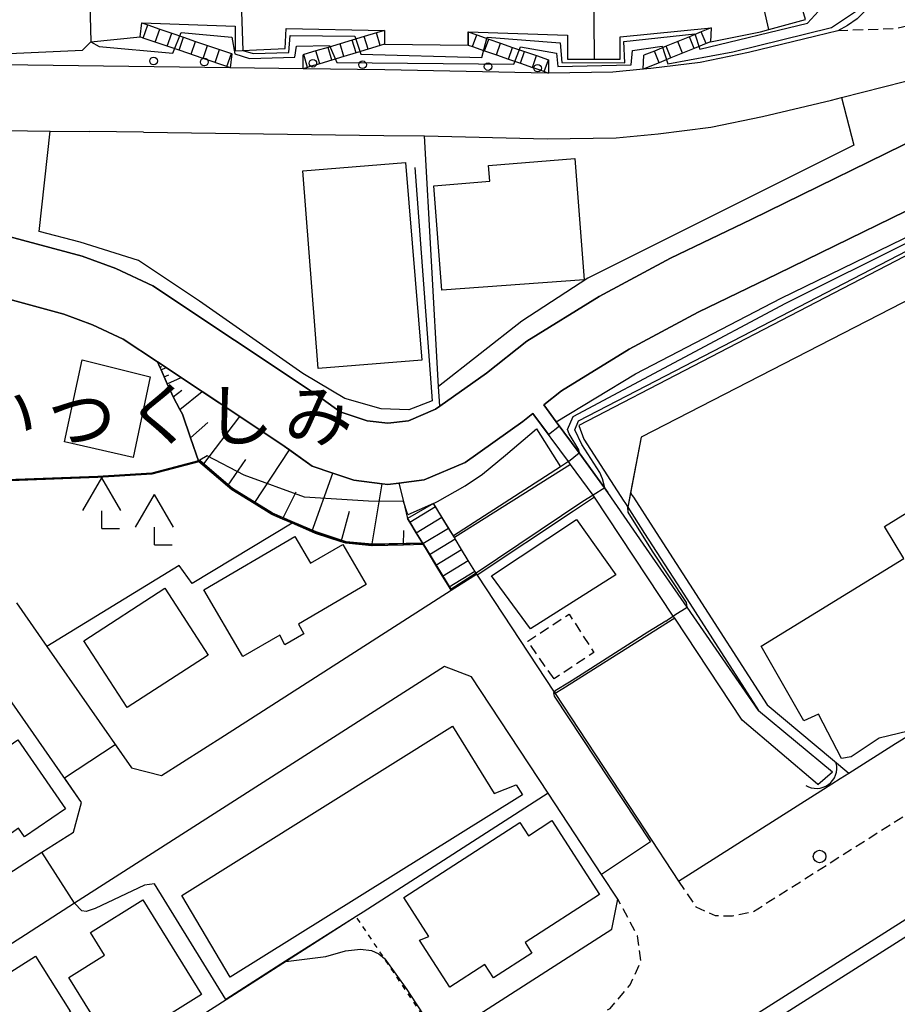
# Model space of a CAD drawing. Extents: x -28000 to -26000, y 97500 to 99000.
# Drawn here: x -27274 to -27187, y 97673 to 97770 of the extents above; entities that cross this region are included whole.
import ezdxf
from ezdxf.enums import TextEntityAlignment as Align

# ---------------------------------------------------------------- set-up
doc = ezdxf.new("R2010")
doc.units = 0
for name, pattern in [('221300', [1.5, 1, -0.5]), ('300300', [1.5, 1, -0.5]), ('630100', [1, 0.5, -0.5])]:
    doc.linetypes.add(name, pattern=pattern)
for name, color, linetype in [('2101000', 7, 'Continuous'), ('2101001', 7, 'Continuous'), ('2213000', 7, '221300'), ('2214000', 3, 'Continuous'), ('2214111', 3, 'Continuous'), ('2214121', 3, 'Continuous'), ('2214990', 3, 'Continuous'), ('2226000', 7, 'Continuous'), ('2238000', 3, 'Continuous'), ('3001000', 4, 'Continuous'), ('3002000', 5, 'Continuous'), ('3003000', 7, '300300'), ('4204000', 7, 'Continuous'), ('4219000', 1, 'Continuous'), ('4219990', 1, 'Continuous'), ('5101000', 4, 'Continuous'), ('5101001', 4, 'Continuous'), ('6101110', 6, 'Continuous'), ('6101120', 6, 'Continuous'), ('6101990', 6, 'Continuous'), ('6110000', 1, '611000'), ('6110110', 1, '611011'), ('6110120', 1, 'Continuous'), ('6110990', 1, 'Continuous'), ('6130000', 3, '613000'), ('6301000', 3, '630100'), ('7101000', 2, 'Continuous'), ('7101001', 8, 'Continuous'), ('7102000', 6, 'Continuous'), ('7102001', 8, 'Continuous'), ('8131000', 7, 'Continuous')]:
    doc.layers.add(name, color=color, linetype=linetype)
doc.styles.add('PlotAnnotation', font='MS Gothic.ttf')
doc.linetypes.add('611000', pattern='A,1,[3,dmdr.shx,S=0.2,R=0,X=0,Y=0],1', length=2)
doc.linetypes.add('611011', pattern='A,1,[3,dmdr.shx,S=0.2,R=0,X=0,Y=0],1', length=2)
doc.linetypes.add('613000', pattern='A,1,-0.75,[1,dmdr.shx,S=0.15,R=0,X=0,Y=0],-0.75,1', length=3.5)

# ---------------------------------------------------------------- blocks, each defined once
blk = doc.blocks.new('223800')
at = {"layer": '2238000'}
blk.add_circle((0, 0), 0.25, dxfattribs=at)
blk = doc.blocks.new('420400')
at = {"layer": '4204000'}
for points in [[(-0.75, 0.706), (0, 2)], [(0.75, 0.706), (0, 2)], [(0, 0), (0, 0.7)], [(0, 0), (0.7, 0)]]:
    blk.add_lwpolyline(points, dxfattribs=at)
blk = doc.blocks.new('611099')
at = {"layer": '6110990'}
blk.add_circle((0, 0), 0.15, dxfattribs=at)
blk = doc.blocks.new('421900')
at = {"layer": '4219990'}
blk.add_arc((-0.313, 0), 0.812, 292.6199, 67.3801, dxfattribs=at)

msp = doc.modelspace()

# ---------------------------------------------------------------- linework, layer by layer
at = {"layer": '2101000', "flags": 128}
for points in [[(-27138.85, 97807.96), (-27155.75, 97799.32), (-27161.69, 97795.36), (-27173.89, 97787.04), (-27175.29, 97786.15), (-27186.07, 97775.03), (-27187.14, 97773.94), (-27190.78, 97770.24), (-27191.75, 97769.59), (-27192.7, 97769.06), (-27194.87, 97768.51), (-27201.55, 97766.92), (-27206.32, 97765.93), (-27211.19, 97765.32), (-27211.96, 97765.25), (-27214.97, 97764.95), (-27221.31, 97764.88), (-27221.42, 97764.88), (-27237.52, 97765.2), (-27245.59, 97765.31), (-27252.81, 97765.4), (-27280.4, 97765.77)], [(-27240.03, 97758.73), (-27237.63, 97758.7), (-27233.6, 97758.68), (-27221.45, 97758.37), (-27214.62, 97758.46), (-27210.47, 97758.86), (-27205.26, 97759.51), (-27200.14, 97760.57), (-27193.31, 97762.2), (-27192.33, 97762.45), (-27175.71, 97766.69)], [(-27304.31, 97756.67), (-27304.31, 97757.64), (-27300.83, 97758.2), (-27296.18, 97758.94), (-27290.65, 97759.51), (-27286.42, 97759.35), (-27270.64, 97759.14)], [(-27261.39, 97759.02), (-27266.73, 97759.09)], [(-27186.98, 97698.55), (-27147.42, 97722.84), (-27130.53, 97733.21), (-27108.6, 97746.68), (-27105.11, 97748.82)], [(-27228.44, 97715.32), (-27228.37, 97715.21), (-27220.76, 97703.65), (-27220.67, 97703.51), (-27218.32, 97699.94)], [(-27243.08, 97705.95), (-27230.95, 97713.71)], [(-27273.97, 97712.47), (-27270.96, 97708.16)], [(-27270.96, 97708.16), (-27262.6, 97696.16), (-27259.61, 97695.38), (-27253.4, 97699.35), (-27243.08, 97705.95)], [(-27274.83, 97685.64), (-27271.46, 97687.8), (-27268.33, 97689.8), (-27267.52, 97692.73), (-27275.45, 97704.11), (-27278.07, 97706.25), (-27286.34, 97705.8)], [(-27221.35, 97693.63), (-27228.94, 97705.16), (-27231.61, 97706.17), (-27268.21, 97682.76), (-27273.08, 97679.64), (-27280.81, 97674.69), (-27281.39, 97674.3), (-27281.79, 97671.2), (-27274.54, 97659.54)], [(-27194.11, 97694.03), (-27192.46, 97695.1), (-27191.6, 97695.64), (-27186.98, 97698.55)], [(-27208.45, 97684.95), (-27195.01, 97693.47), (-27194.11, 97694.03)], [(-27215.05, 97680.18), (-27214.46, 97683.17), (-27216.07, 97685.61), (-27221.35, 97693.63)], [(-27265.23, 97648.09), (-27248.79, 97658.6), (-27232.14, 97669.25), (-27232.09, 97669.28), (-27215.05, 97680.18)]]:
    msp.add_lwpolyline(points, dxfattribs=at)
at = {"layer": '2101001', "flags": 128}
for points in [[(-27270.64, 97759.14), (-27266.73, 97759.09)], [(-27261.39, 97759.02), (-27240.03, 97758.73)], [(-27230.95, 97713.71), (-27228.44, 97715.32)], [(-27218.32, 97699.94), (-27211.79, 97690.02), (-27208.45, 97684.95)]]:
    msp.add_lwpolyline(points, dxfattribs=at)
at = {"layer": '2213000', "flags": 128}
for points in [[(-27175.29, 97786.15), (-27176.4, 97783.74), (-27179.79, 97773.25), (-27180.32, 97772.52), (-27181.48, 97771.08), (-27183.48, 97770.01), (-27187.01, 97769.26), (-27192.7, 97769.06)], [(-27208.45, 97684.95), (-27206.75, 97682.41), (-27204.82, 97681.54), (-27203.11, 97681.51), (-27201.1, 97681.91), (-27183.48, 97693.08), (-27144.46, 97718.09), (-27094.83, 97749.9), (-27094.23, 97752.23), (-27094.04, 97754.36), (-27094.05, 97755.96)], [(-27267.88, 97648.83), (-27266.19, 97645.98), (-27263.1, 97643.82), (-27259.87, 97643.83), (-27215.23, 97672.36), (-27213.23, 97674.7), (-27212.18, 97676.99), (-27212.51, 97679.52), (-27214.46, 97683.17)]]:
    msp.add_lwpolyline(points, dxfattribs=at)
at = {"layer": '2214000', "flags": 128}
for points in [[(-27261.58, 97769.83), (-27260.98, 97769.63), (-27259.79, 97769.22), (-27258.61, 97768.82), (-27257.43, 97768.42), (-27256.24, 97768.01), (-27255.06, 97767.61), (-27253.88, 97767.2), (-27252.7, 97766.8), (-27252.65, 97766.78)], [(-27237.54, 97769.1), (-27238.35, 97768.86), (-27239.55, 97768.5), (-27240.75, 97768.14), (-27241.95, 97767.78), (-27243.14, 97767.42), (-27244.34, 97767.06), (-27245.54, 97766.7), (-27245.59, 97766.69)], [(-27205.23, 97769.35), (-27206.22, 97768.94), (-27207.37, 97768.47), (-27208.53, 97768), (-27209.69, 97767.52), (-27210.84, 97767.05), (-27211.88, 97766.63)], [(-27252.82, 97765.4), (-27253.14, 97765.51), (-27255.5, 97766.32), (-27257.87, 97767.13), (-27259.05, 97767.53), (-27261.42, 97768.34), (-27261.74, 97768.45)], [(-27229.26, 97768.94), (-27228.42, 97768.65), (-27227.24, 97768.24), (-27226.06, 97767.83), (-27224.88, 97767.42), (-27223.7, 97767.01), (-27222.52, 97766.6), (-27221.34, 97766.19)], [(-27237.54, 97767.72), (-27237.97, 97767.59), (-27239.17, 97767.23), (-27240.37, 97766.87), (-27241.57, 97766.51), (-27242.76, 97766.16), (-27243.96, 97765.8), (-27244.31, 97765.7), (-27244.94, 97765.51), (-27245.16, 97765.44), (-27245.59, 97765.31)], [(-27229.26, 97767.64), (-27228.83, 97767.49), (-27227.65, 97767.08), (-27226.47, 97766.67), (-27225.29, 97766.26), (-27224.1, 97765.85), (-27222.92, 97765.44), (-27222.77, 97765.39), (-27222.09, 97765.15), (-27221.74, 97765.03), (-27221.31, 97764.88)], [(-27205.31, 97767.97), (-27205.74, 97767.79), (-27206.9, 97767.32), (-27208.06, 97766.84), (-27209.22, 97766.37), (-27210.37, 97765.9), (-27211.96, 97765.25)], [(-27228.44, 97715.32), (-27228.49, 97715.4), (-27228.62, 97715.61), (-27229.27, 97716.67), (-27229.92, 97717.74), (-27230.57, 97718.81), (-27230.63, 97718.92), (-27231.22, 97719.87), (-27231.87, 97720.94), (-27232.52, 97722.01), (-27232.69, 97722.3)], [(-27230.95, 97713.71), (-27231.16, 97714.06), (-27231.81, 97715.12), (-27232.46, 97716.19), (-27233.11, 97717.26), (-27233.7, 97718.23), (-27233.76, 97718.33), (-27234.41, 97719.39), (-27235.06, 97720.46), (-27235.27, 97720.8)]]:
    msp.add_lwpolyline(points, dxfattribs=at)
at = {"layer": '2214111', "flags": 128}
for points in [[(-27261.74, 97768.45), (-27261.58, 97769.83)], [(-27237.54, 97769.1), (-27237.54, 97767.72)], [(-27205.23, 97769.35), (-27205.31, 97767.97)], [(-27229.26, 97768.94), (-27229.26, 97767.64)], [(-27228.44, 97715.32), (-27230.95, 97713.71)]]:
    msp.add_lwpolyline(points, dxfattribs=at)
at = {"layer": '2214121', "flags": 128}
for points in [[(-27252.65, 97766.78), (-27252.81, 97765.4)], [(-27245.59, 97765.31), (-27245.59, 97766.69)], [(-27221.34, 97766.19), (-27221.31, 97764.88)], [(-27211.96, 97765.25), (-27211.88, 97766.63)], [(-27232.69, 97722.3), (-27235.27, 97720.8)]]:
    msp.add_lwpolyline(points, dxfattribs=at)
at = {"layer": '2214990', "flags": 128}
for points in [[(-27261.42, 97768.34), (-27260.98, 97769.63)], [(-27260.23, 97767.94), (-27259.79, 97769.22)], [(-27259.05, 97767.53), (-27258.61, 97768.82)], [(-27257.87, 97767.13), (-27257.43, 97768.42)], [(-27240.37, 97766.87), (-27240.75, 97768.14)], [(-27239.17, 97767.23), (-27239.55, 97768.5)], [(-27237.97, 97767.59), (-27238.35, 97768.86)], [(-27228.83, 97767.49), (-27228.42, 97768.65)], [(-27227.65, 97767.08), (-27227.24, 97768.24)], [(-27206.9, 97767.32), (-27207.37, 97768.47)], [(-27205.74, 97767.79), (-27206.22, 97768.94)], [(-27256.68, 97766.73), (-27256.24, 97768.01)], [(-27255.5, 97766.32), (-27255.06, 97767.61)], [(-27254.32, 97765.92), (-27253.88, 97767.2)], [(-27243.96, 97765.8), (-27244.34, 97767.06)], [(-27242.76, 97766.16), (-27243.14, 97767.42)], [(-27241.57, 97766.51), (-27241.95, 97767.78)], [(-27226.47, 97766.67), (-27226.06, 97767.83)], [(-27225.29, 97766.26), (-27224.88, 97767.42)], [(-27210.37, 97765.9), (-27210.84, 97767.05)], [(-27209.22, 97766.37), (-27209.69, 97767.52)], [(-27208.06, 97766.84), (-27208.53, 97768)], [(-27253.14, 97765.51), (-27252.7, 97766.8)], [(-27245.16, 97765.44), (-27245.54, 97766.7)], [(-27224.1, 97765.85), (-27223.7, 97767.01)], [(-27222.92, 97765.44), (-27222.52, 97766.6)], [(-27221.74, 97765.03), (-27221.34, 97766.19)], [(-27235.06, 97720.46), (-27232.52, 97722.01)], [(-27234.41, 97719.39), (-27231.87, 97720.94)], [(-27233.76, 97718.33), (-27231.22, 97719.87)], [(-27233.11, 97717.26), (-27230.57, 97718.81)], [(-27232.46, 97716.19), (-27229.92, 97717.74)], [(-27231.81, 97715.12), (-27229.27, 97716.67)], [(-27231.16, 97714.06), (-27228.62, 97715.61)]]:
    msp.add_lwpolyline(points, dxfattribs=at)
at = {"layer": '2226000', "flags": 128}
msp.add_lwpolyline([(-27202.28, 97670.84), (-27178.85, 97685.71), (-27142.74, 97708.86), (-27139.87, 97710.7), (-27083.77, 97746.65), (-27062.07, 97759.36), (-27042.67, 97772.01), (-27034.88, 97777.03), (-27034.07, 97775.77), (-27041.86, 97770.75), (-27061.28, 97758.08), (-27083.01, 97745.36), (-27139.07, 97709.43), (-27142.19, 97707.43), (-27178.05, 97684.44), (-27201.49, 97669.56)], dxfattribs=at)
at = {"layer": '3001000', "flags": 128}
for points in [[(-27233.86, 97736.49), (-27244.12, 97735.66), (-27245.62, 97755.21), (-27235.47, 97756.04), (-27233.86, 97736.49)], [(-27269.21, 97728.41), (-27267.48, 97736.51), (-27260.75, 97734.84), (-27262.43, 97726.86), (-27269.21, 97728.41)], [(-27223.11, 97709.91), (-27226.97, 97715.14), (-27218.54, 97720.72), (-27214.67, 97715.25), (-27223.11, 97709.91)], [(-27244.87, 97716.38), (-27241.68, 97718.25), (-27239.36, 97714.28), (-27246.07, 97710.37), (-27245.52, 97709.42), (-27247.41, 97708.31), (-27247.91, 97709.29), (-27251.57, 97707.15), (-27255.43, 97713.76), (-27246.42, 97719.03), (-27244.87, 97716.38)], [(-27255.01, 97707.3), (-27263.02, 97702.12), (-27267.29, 97708.72), (-27259.29, 97713.91), (-27255.01, 97707.3)], [(-27269.11, 97692.11), (-27273.17, 97689.31), (-27273.76, 97690.17), (-27276.91, 97687.99), (-27277.9, 97689.44), (-27280.61, 97687.57), (-27283.72, 97692.08), (-27273.82, 97698.92), (-27269.11, 97692.11)], [(-27223.3, 97689.43), (-27221, 97690.93), (-27216.28, 97683.63), (-27223.63, 97678.86), (-27222.97, 97677.83), (-27226.77, 97675.37), (-27227.63, 97676.69), (-27231.08, 97674.46), (-27234.1, 97679.12), (-27233.16, 97679.47), (-27235.65, 97683.31), (-27224.16, 97690.75), (-27223.3, 97689.43)], [(-27264.36, 97668.3), (-27268.78, 97675.41), (-27265.26, 97677.61), (-27266.65, 97679.86), (-27261.46, 97683.08), (-27255.65, 97673.72), (-27264.36, 97668.3)], [(-27267.76, 97669.06), (-27276, 97663.89), (-27280.3, 97670.74), (-27277.28, 97672.64), (-27278, 97673.79), (-27272.07, 97677.51), (-27268.62, 97672.02), (-27269.34, 97671.57), (-27267.76, 97669.06)]]:
    msp.add_lwpolyline(points, close=True, dxfattribs=at)
at = {"layer": '3002000', "flags": 128}
for points in [[(-27218.71, 97756.41), (-27217.8, 97744.41), (-27231.89, 97743.39), (-27232.68, 97753.73), (-27227.12, 97754.17), (-27227.25, 97755.73), (-27218.71, 97756.41)], [(-27224.52, 97694.46), (-27223.9, 97693.47), (-27252.82, 97675.45), (-27257.61, 97683.53), (-27230.83, 97700.26), (-27226.71, 97693.62), (-27224.52, 97694.46)]]:
    msp.add_lwpolyline(points, close=True, dxfattribs=at)
msp.add_lwpolyline([(-27185.73, 97699.77), (-27188.6, 97699.1), (-27191.39, 97697.23), (-27192.34, 97697.09), (-27192.34, 97697.09), (-27194.62, 97701.47), (-27196.07, 97700.79), (-27200.28, 97708.19), (-27186.15, 97716.85), (-27188.07, 97720.02), (-27185.85, 97721.42)], dxfattribs=at)
at = {"layer": '3003000', "flags": 128}
msp.add_lwpolyline([(-27220.78, 97704.96), (-27223.38, 97708.67), (-27219.28, 97711.35), (-27216.84, 97707.57), (-27220.78, 97704.96)], close=True, dxfattribs=at)
at = {"layer": '5101000', "flags": 128}
for points in [[(-27168.88, 97768.33), (-27170.25, 97763.85), (-27172.28, 97759.66), (-27174.43, 97757.35), (-27176.77, 97755.79), (-27180.29, 97753.99), (-27198.66, 97745), (-27206.52, 97741.24), (-27213.33, 97737.56), (-27220.03, 97733.45), (-27221.77, 97732.06)], [(-27285.7, 97751.66), (-27267.47, 97746.75), (-27264.14, 97745.53), (-27260.48, 97743.82), (-27244.3, 97733.08), (-27241.94, 97731.38), (-27239.26, 97730.48), (-27237.22, 97730.24), (-27235.19, 97730.48), (-27232.51, 97731.62), (-27232.09, 97731.92), (-27227.46, 97735.2), (-27223.48, 97738.37), (-27216.32, 97742.76), (-27209.25, 97746.58), (-27201.28, 97750.4), (-27182.98, 97759.35), (-27179.81, 97760.98), (-27178.35, 97761.95), (-27177.29, 97763.09), (-27175.91, 97765.94), (-27175.71, 97766.69)], [(-27222.87, 97731.19), (-27223.86, 97730.4), (-27229.56, 97726.35), (-27233.63, 97724.63), (-27236.13, 97724.32), (-27237.22, 97724.19), (-27237.77, 97724.26), (-27240.58, 97724.6), (-27242.66, 97725.29), (-27244.71, 97725.98), (-27246.96, 97727.61), (-27247.72, 97728.15), (-27251.88, 97730.91), (-27255.6, 97733.38), (-27257.68, 97734.76), (-27259.15, 97735.74), (-27260.01, 97736.31), (-27263.42, 97738.57), (-27266.44, 97739.98), (-27269.29, 97741.02), (-27285.88, 97745.56)], [(-27221.77, 97732.06), (-27220.55, 97730.39), (-27218.3, 97727.3), (-27215.78, 97723.85), (-27215.45, 97723.39)], [(-27216.77, 97722.92), (-27216.92, 97723.13), (-27219.15, 97726.17)], [(-27200.53, 97701.83), (-27207.61, 97712.03), (-27211.94, 97718.27), (-27215.45, 97723.39)]]:
    msp.add_lwpolyline(points, dxfattribs=at)
at = {"layer": '5101001', "flags": 128}
for points in [[(-27219.15, 97726.17), (-27219.36, 97726.45), (-27222.87, 97731.19)], [(-27194.66, 97694.49), (-27194.7, 97694.52), (-27202.16, 97700.87), (-27208.84, 97710.94), (-27208.99, 97711.17), (-27216.77, 97722.92)], [(-27200.53, 97701.83), (-27193.22, 97695.74)], [(-27194.66, 97694.49), (-27193.22, 97695.74)]]:
    msp.add_lwpolyline(points, dxfattribs=at)
at = {"layer": '6101110', "flags": 128}
msp.add_lwpolyline([(-27233.7, 97718.23), (-27235.68, 97718.19), (-27238.77, 97718.12), (-27241.37, 97718.36), (-27241.83, 97718.51), (-27244.38, 97719.34), (-27244.75, 97719.5), (-27246.7, 97720.35), (-27247.66, 97720.76), (-27248.69, 97721.21), (-27250.45, 97722.29), (-27252.67, 97723.65), (-27253.1, 97724.02), (-27255.53, 97726.08), (-27255.93, 97726.42), (-27256.74, 97728.78), (-27257.55, 97731.13), (-27257.8, 97731.61), (-27258.46, 97732.86), (-27258.61, 97733.16), (-27259.05, 97734.15), (-27259.35, 97734.83), (-27259.66, 97735.52), (-27259.77, 97735.77), (-27260.01, 97736.31)], dxfattribs=at)
at = {"layer": '6101120', "flags": 128}
msp.add_lwpolyline([(-27260.01, 97736.31), (-27259.15, 97735.74), (-27257.68, 97734.76), (-27255.6, 97733.38), (-27251.88, 97730.91), (-27247.72, 97728.15), (-27246.96, 97727.61), (-27244.71, 97725.98), (-27242.66, 97725.29), (-27240.58, 97724.6), (-27237.77, 97724.26), (-27237.22, 97724.19), (-27236.13, 97724.32), (-27235.68, 97722.48), (-27235.27, 97720.8), (-27235.06, 97720.46), (-27234.41, 97719.39), (-27233.76, 97718.33), (-27233.7, 97718.23)], dxfattribs=at)
at = {"layer": '6101990', "flags": 128}
for points in [[(-27259.77, 97735.77), (-27259.6, 97735.84)], [(-27259.66, 97735.52), (-27259.15, 97735.74)], [(-27259.35, 97734.83), (-27258.88, 97735.04)], [(-27259.05, 97734.15), (-27257.68, 97734.76)], [(-27258.46, 97732.86), (-27257.61, 97733.51)], [(-27257.8, 97731.61), (-27255.6, 97733.38)], [(-27256.74, 97728.78), (-27255.02, 97730.31)], [(-27255.53, 97726.08), (-27251.88, 97730.91)], [(-27250.45, 97722.29), (-27246.96, 97727.61)], [(-27253.1, 97724.02), (-27251.28, 97726.66)], [(-27244.75, 97719.5), (-27242.66, 97725.29)], [(-27238.79, 97718.12), (-27237.77, 97724.26)], [(-27247.66, 97720.76), (-27246.29, 97723.45)], [(-27241.83, 97718.51), (-27241.02, 97721.53)], [(-27235.68, 97718.19), (-27235.65, 97719.62)]]:
    msp.add_lwpolyline(points, dxfattribs=at)
at = {"layer": '6110000', "flags": 128}
for points in [[(-27266.94, 97780.63), (-27266.61, 97767.97)], [(-27168.88, 97768.33), (-27170.25, 97763.85), (-27172.28, 97759.66), (-27174.43, 97757.35), (-27176.77, 97755.79), (-27180.29, 97753.99), (-27198.66, 97745), (-27206.52, 97741.24), (-27213.33, 97737.56), (-27220.03, 97733.45), (-27221.77, 97732.06)], [(-27124.21, 97760.44), (-27130.71, 97762.15), (-27132.73, 97765.27), (-27136.43, 97763.14), (-27138.17, 97763.32), (-27140.17, 97766.43), (-27140.73, 97767.31), (-27141.74, 97766.63), (-27144.17, 97764.97), (-27145.96, 97767.14), (-27146.57, 97767.88), (-27147.45, 97767.33), (-27155.68, 97762.24), (-27156.4, 97763.24), (-27156.86, 97763.13), (-27163.78, 97761.42), (-27164.78, 97757.1), (-27171.04, 97749.99), (-27212.14, 97728.86), (-27213.21, 97723.37), (-27213.49, 97721.95)], [(-27285.7, 97751.66), (-27267.47, 97746.75), (-27264.14, 97745.53), (-27260.48, 97743.82), (-27244.3, 97733.08), (-27241.94, 97731.38), (-27239.26, 97730.48), (-27237.22, 97730.24), (-27235.19, 97730.48), (-27232.51, 97731.62), (-27232.09, 97731.92), (-27227.46, 97735.2), (-27223.48, 97738.37), (-27216.32, 97742.76), (-27209.25, 97746.58), (-27201.28, 97750.4), (-27182.98, 97759.35), (-27179.81, 97760.98), (-27178.35, 97761.95), (-27177.29, 97763.09), (-27175.91, 97765.94), (-27175.71, 97766.69)], [(-27222.87, 97731.19), (-27223.86, 97730.4), (-27229.56, 97726.35), (-27233.63, 97724.63), (-27236.13, 97724.32), (-27237.22, 97724.19), (-27237.77, 97724.26), (-27240.58, 97724.6), (-27242.66, 97725.29), (-27244.71, 97725.98), (-27246.96, 97727.61), (-27247.72, 97728.15), (-27251.88, 97730.91), (-27255.6, 97733.38), (-27257.68, 97734.76), (-27259.15, 97735.74), (-27260.01, 97736.31), (-27263.42, 97738.57), (-27266.44, 97739.98), (-27269.29, 97741.02), (-27285.88, 97745.56)], [(-27260.01, 97736.31), (-27259.77, 97735.77), (-27259.66, 97735.52), (-27259.35, 97734.83), (-27259.05, 97734.15), (-27258.61, 97733.16), (-27258.46, 97732.86), (-27257.8, 97731.61), (-27257.55, 97731.13), (-27256.74, 97728.78), (-27255.93, 97726.42)], [(-27219.15, 97726.17), (-27219.36, 97726.45), (-27222.87, 97731.19)], [(-27255.93, 97726.42), (-27260.56, 97725.2), (-27265.93, 97724.87), (-27273.7, 97724.58), (-27301.02, 97723.58)], [(-27233.7, 97718.23), (-27235.68, 97718.19), (-27238.79, 97718.12), (-27241.37, 97718.36), (-27241.83, 97718.51), (-27244.38, 97719.34), (-27244.75, 97719.5), (-27246.7, 97720.35), (-27247.66, 97720.76), (-27248.69, 97721.21), (-27250.45, 97722.29), (-27252.67, 97723.65), (-27253.1, 97724.02), (-27255.53, 97726.08), (-27255.93, 97726.42)], [(-27219.15, 97726.17), (-27230.63, 97718.92)], [(-27194.7, 97694.52), (-27202.16, 97700.87), (-27208.84, 97710.94), (-27208.99, 97711.17), (-27216.77, 97722.92), (-27218.84, 97721.54)], [(-27218.84, 97721.54), (-27228.37, 97715.21)], [(-27246.7, 97720.35), (-27256.58, 97714.38), (-27257.88, 97716.17), (-27270.96, 97708.16)], [(-27243.08, 97705.95), (-27230.95, 97713.71)], [(-27208.84, 97710.94), (-27219.9, 97703.97), (-27220.67, 97703.51)], [(-27270.96, 97708.16), (-27262.6, 97696.16), (-27259.61, 97695.38), (-27253.4, 97699.35)], [(-27274.83, 97685.64), (-27271.46, 97687.8), (-27268.33, 97689.8), (-27267.52, 97692.73), (-27275.45, 97704.11), (-27278.07, 97706.25), (-27286.34, 97705.8)], [(-27220.67, 97703.51), (-27218.32, 97699.94)], [(-27200.53, 97701.83), (-27193.22, 97695.74)], [(-27218.32, 97699.94), (-27211.79, 97690.02), (-27208.45, 97684.95)], [(-27208.45, 97684.95), (-27195.01, 97693.47), (-27194.11, 97694.03)], [(-27221.35, 97693.63), (-27239.67, 97681.88), (-27240.36, 97681.45), (-27253.22, 97673.2), (-27256.77, 97670.93), (-27274.54, 97659.54)], [(-27215.05, 97680.18), (-27214.46, 97683.17), (-27216.07, 97685.61), (-27221.35, 97693.63)]]:
    msp.add_lwpolyline(points, dxfattribs=at)
at = {"layer": '6110110', "flags": 128}
for points in [[(-27276.19, 97766.75), (-27267.42, 97767.15), (-27266.61, 97767.97), (-27261.74, 97768.45), (-27261.58, 97769.83), (-27252.32, 97769.51), (-27252.32, 97767.07), (-27247.37, 97767.32), (-27247.29, 97769.27), (-27237.54, 97769.1), (-27237.54, 97767.72), (-27229.26, 97767.64), (-27229.26, 97768.94), (-27219.44, 97768.62), (-27219.44, 97766.26), (-27216.76, 97766.26), (-27214.24, 97766.26), (-27214.24, 97768.45), (-27205.23, 97769.35), (-27205.31, 97767.97), (-27200.36, 97768.94), (-27199.52, 97769.17), (-27195.89, 97770.16), (-27196.22, 97771.3), (-27193.7, 97772.35), (-27188.75, 97777.3), (-27188.18, 97776.09), (-27186.55, 97776.82), (-27185.99, 97778.93), (-27176.89, 97788.1), (-27173.08, 97790.54), (-27160.09, 97799.63), (-27155.46, 97802.31), (-27146.89, 97806.52), (-27141.74, 97809.05), (-27146.86, 97820.5), (-27146.95, 97820.7), (-27147.26, 97821.39), (-27149.63, 97833.49)], [(-27166.84, 97764.81), (-27173.06, 97753.49), (-27218.32, 97730), (-27217.82, 97728.65)], [(-27217.82, 97728.65), (-27213.87, 97722.54), (-27213.77, 97722.39), (-27213.49, 97721.95), (-27211.81, 97719.34), (-27208.22, 97713.78), (-27200.53, 97701.83)]]:
    msp.add_lwpolyline(points, dxfattribs=at)
at = {"layer": '6110120', "flags": 128}
for points in [[(-27186.07, 97775.03), (-27187.14, 97773.94), (-27190.78, 97770.24), (-27191.75, 97769.59), (-27192.7, 97769.06), (-27194.87, 97768.51), (-27201.55, 97766.92), (-27206.32, 97765.93), (-27211.19, 97765.32), (-27211.96, 97765.25), (-27214.97, 97764.95), (-27221.31, 97764.88), (-27221.42, 97764.88), (-27237.52, 97765.2), (-27245.59, 97765.31), (-27252.81, 97765.4), (-27280.4, 97765.77)], [(-27200.53, 97701.83), (-27207.61, 97712.03), (-27211.94, 97718.27), (-27215.45, 97723.39), (-27215.78, 97723.85), (-27218.3, 97727.3), (-27220.55, 97730.39), (-27212.7, 97735.13), (-27198.29, 97742.6), (-27174.09, 97754.37), (-27171.27, 97759.78), (-27167.99, 97767.79), (-27167.69, 97768.52), (-27166.84, 97764.81)]]:
    msp.add_lwpolyline(points, dxfattribs=at)
at = {"layer": '6130000', "flags": 128}
for points in [[(-27199.52, 97769.17), (-27203.96, 97788.62)], [(-27216.76, 97766.26), (-27216.93, 97785.99)], [(-27192.33, 97762.45), (-27191.11, 97757.73), (-27217.42, 97744.6), (-27223.97, 97740.34), (-27232.2, 97733.86)], [(-27234.55, 97755.54), (-27232.85, 97732.47), (-27235.15, 97731.57), (-27237.89, 97731.66), (-27241.49, 97732.7), (-27245.64, 97735.17), (-27255.85, 97742.3), (-27261.89, 97746.33), (-27267.67, 97748.14), (-27271.71, 97749.19), (-27270.64, 97759.14), (-27266.73, 97759.09)], [(-27261.39, 97759.02), (-27240.03, 97758.73)], [(-27232.09, 97731.92), (-27232.2, 97733.86), (-27233.6, 97758.68)], [(-27232.69, 97722.3), (-27232.32, 97722.51), (-27229.58, 97724.06), (-27227.87, 97725.2), (-27225.59, 97727.07), (-27222.5, 97729.67), (-27220.15, 97725.91)], [(-27213.21, 97723.37), (-27213.03, 97723.08), (-27212.93, 97722.93), (-27210.97, 97719.88), (-27207.38, 97714.32), (-27199.69, 97702.37)], [(-27199.69, 97702.37), (-27191.6, 97695.64)], [(-27218.32, 97699.94), (-27211.79, 97690.02), (-27208.45, 97684.95)]]:
    msp.add_lwpolyline(points, dxfattribs=at)
at = {"layer": '6301000', "flags": 128}
msp.add_lwpolyline([(-27232.14, 97669.25), (-27237.56, 97677.29), (-27240.36, 97681.45)], dxfattribs=at)
at = {"layer": '7101000', "flags": 128}
msp.add_lwpolyline([(-27253.25, 97673.25), (-27260.32, 97684.68), (-27261.29, 97684.56), (-27266.18, 97682.24), (-27267.08, 97681.95), (-27267.51, 97682), (-27268.21, 97682.76)], dxfattribs=at)
at = {"layer": '7101001', "flags": 128}
for points in [[(-27116.42, 97752.62), (-27119.56, 97759.23), (-27122.26, 97759.94), (-27124.21, 97760.44), (-27130.71, 97762.15), (-27132.73, 97765.27), (-27136.43, 97763.14), (-27138.17, 97763.32), (-27140.73, 97767.31), (-27144.17, 97764.97), (-27146.57, 97767.88), (-27155.68, 97762.24), (-27156.4, 97763.24), (-27163.78, 97761.42), (-27164.78, 97757.1), (-27171.04, 97749.99), (-27212.14, 97728.86), (-27213.49, 97721.95)], [(-27268.21, 97682.76), (-27271.46, 97687.8), (-27268.33, 97689.8), (-27267.52, 97692.73), (-27269.2, 97695.15), (-27264.2, 97698.46), (-27262.6, 97696.16), (-27259.61, 97695.38), (-27253.4, 97699.35), (-27243.08, 97705.95), (-27230.95, 97713.71), (-27233.76, 97718.33), (-27238.77, 97718.22), (-27241.35, 97718.46), (-27244.34, 97719.43), (-27246.66, 97720.44), (-27248.64, 97721.3), (-27252.61, 97723.73), (-27255.84, 97726.48), (-27255.93, 97726.42), (-27260.56, 97725.2), (-27265.93, 97724.87), (-27301.02, 97723.58)], [(-27209.71, 97710.67), (-27209.44, 97710.86), (-27208.99, 97711.17), (-27208.82, 97711.29), (-27207.61, 97712.03), (-27207.66, 97712.5), (-27211.03, 97717.57), (-27213.45, 97721.44), (-27213.49, 97721.95)], [(-27209.71, 97710.67), (-27211.49, 97709.56), (-27218.35, 97705.17), (-27219.25, 97704.63)], [(-27219.25, 97704.63), (-27220.66, 97703.77), (-27220.76, 97703.65), (-27220.82, 97703.57), (-27220.77, 97703.25), (-27211.23, 97688.84)], [(-27211.23, 97688.84), (-27216.07, 97685.61), (-27221.35, 97693.63), (-27239.67, 97681.88), (-27240.36, 97681.45), (-27247.34, 97677.03)], [(-27247.34, 97677.03), (-27253.25, 97673.25)]]:
    msp.add_lwpolyline(points, dxfattribs=at)
at = {"layer": '7102000', "flags": 128}
msp.add_lwpolyline([(-27247.31, 97676.99), (-27243.37, 97677.5), (-27241.42, 97678.05), (-27239.94, 97678.22), (-27238.85, 97678.09), (-27238.11, 97677.74), (-27237.56, 97677.29), (-27237.52, 97677.26), (-27235.34, 97674.24), (-27234.97, 97673.66), (-27232.33, 97669.63), (-27232.09, 97669.28)], dxfattribs=at)
at = {"layer": '7102001', "flags": 128}
for points in [[(-27282.7, 97783.48), (-27268.18, 97783.5), (-27266.05, 97781.96), (-27252.12, 97783.43), (-27251.58, 97767.11), (-27250.56, 97766.82), (-27247.03, 97766.9), (-27246.88, 97768.59), (-27240.48, 97768.52), (-27239.9, 97766.74), (-27227.92, 97766.42), (-27227.39, 97768.44), (-27220.16, 97767.87), (-27219.99, 97765.91), (-27213.76, 97765.88), (-27213.88, 97767.99), (-27206.85, 97768.74), (-27206.34, 97767.23), (-27195.69, 97769.8), (-27194.23, 97771.4), (-27189.28, 97776.16), (-27188.46, 97775.82), (-27186.35, 97776.12)], [(-27266.94, 97780.63), (-27266.61, 97767.97), (-27265.79, 97767.5), (-27258.49, 97766.83), (-27257.68, 97768.88), (-27252.67, 97768.43), (-27252.37, 97766.79), (-27250.92, 97766.32), (-27246.43, 97766.44), (-27246.27, 97767.54), (-27242.99, 97767.61), (-27242.26, 97765.91), (-27224.77, 97765.75), (-27224.11, 97767.47), (-27220.53, 97766.84), (-27220.4, 97765.53), (-27213.13, 97765.69), (-27213.02, 97767.11), (-27210.08, 97767.55), (-27209.51, 97765.79), (-27203.08, 97766.98), (-27193.33, 97769.39), (-27189.95, 97771.61)], [(-27219.36, 97726.45), (-27218.3, 97727.3), (-27218.27, 97727.33), (-27218.32, 97727.62), (-27219.28, 97729.19), (-27219.45, 97729.61), (-27218.89, 97730.89), (-27197.85, 97742.1), (-27185.2, 97748.41), (-27173.77, 97754.13), (-27170.89, 97759.44), (-27168.05, 97766.41), (-27166.85, 97764.86)], [(-27215.76, 97723.86), (-27215.97, 97724.74), (-27216.23, 97725.38), (-27218.04, 97728.13), (-27218.71, 97729.57), (-27218.37, 97730.46), (-27197.39, 97741.32), (-27173.39, 97753.75), (-27167.32, 97764.8), (-27166.84, 97764.81)], [(-27182.98, 97759.35), (-27201.28, 97750.4), (-27209.25, 97746.58), (-27216.32, 97742.76), (-27223.48, 97738.37), (-27227.46, 97735.2), (-27232.09, 97731.92), (-27232.51, 97731.62), (-27235.19, 97730.48), (-27237.22, 97730.24), (-27239.26, 97730.48), (-27241.94, 97731.38), (-27244.3, 97733.08), (-27260.48, 97743.82), (-27264.14, 97745.53), (-27267.47, 97746.75), (-27285.7, 97751.66)], [(-27285.88, 97745.56), (-27269.29, 97741.02), (-27266.44, 97739.98), (-27263.42, 97738.57), (-27260.01, 97736.31), (-27247.72, 97728.15), (-27244.71, 97725.98), (-27240.58, 97724.6), (-27237.22, 97724.19), (-27236.13, 97724.32), (-27233.63, 97724.63), (-27229.56, 97726.35), (-27223.86, 97730.4), (-27222.87, 97731.19), (-27221.34, 97729.12), (-27220.25, 97729.97), (-27220.55, 97730.39), (-27221.77, 97732.06), (-27220.03, 97733.45), (-27213.33, 97737.56), (-27206.52, 97741.24), (-27198.66, 97745), (-27180.29, 97753.99)], [(-27215.76, 97723.86), (-27216.92, 97723.13), (-27217.94, 97722.48), (-27228.49, 97715.4), (-27230.96, 97713.82), (-27233.74, 97718.38), (-27238.76, 97718.27), (-27241.34, 97718.51), (-27244.33, 97719.48), (-27246.64, 97720.49), (-27248.62, 97721.34), (-27252.58, 97723.77), (-27255.84, 97726.54), (-27255.95, 97726.47), (-27260.57, 97725.25), (-27265.93, 97724.92), (-27301.08, 97723.63)], [(-27219.36, 97726.45), (-27220.15, 97725.91), (-27230.73, 97719.09), (-27232.69, 97722.3), (-27235.24, 97721.19), (-27235.68, 97722.48), (-27239.12, 97722.54), (-27245.48, 97722.92), (-27251.45, 97725.09), (-27255.1, 97727.01), (-27255.84, 97726.6), (-27255.97, 97726.51), (-27260.58, 97725.3), (-27265.93, 97724.97), (-27301.04, 97723.68)], [(-27247.31, 97676.99), (-27253.22, 97673.2), (-27256.77, 97670.93), (-27274.54, 97659.54), (-27271.14, 97654.08), (-27277.05, 97650.32)]]:
    msp.add_lwpolyline(points, dxfattribs=at)

# ---------------------------------------------------------------- block references
at = {"layer": '2238000', "xscale": 2.5, "yscale": 2.5, "zscale": 2.5}
msp.add_blockref('223800', (-27194.5, 97687.38), dxfattribs=at)
at = {"layer": '4204000', "xscale": 2.5, "yscale": 2.5, "zscale": 2.5}
for p in [(-27265.52, 97719.83), (-27260.32, 97718.2)]:
    msp.add_blockref('420400', p, dxfattribs=at)
at = {"layer": '4219000', "xscale": 2.5, "yscale": 2.5, "zscale": 2.5, "rotation": 306}
msp.add_blockref('421900', (-27194.36, 97695.51), dxfattribs=at)
at = {"layer": '6110990', "xscale": 2.5, "yscale": 2.5, "zscale": 2.5}
for p in [(-27260.4, 97766.07), (-27255.38, 97765.97), (-27244.64, 97765.85), (-27239.72, 97765.7), (-27227.3, 97765.51), (-27222.4, 97765.36)]:
    msp.add_blockref('611099', p, dxfattribs=at)

# ---------------------------------------------------------------- texts
at = {"layer": '8131000', "style": 'PlotAnnotation'}
for s, p in [('く', (-27259.71, 97730.493)), ('い', (-27275.335, 97730.367)), ('し', (-27251.897, 97730.367)), ('み', (-27244.085, 97730.303)), ('つ', (-27267.522, 97730.087))]:
    msp.add_text(s, height=5, dxfattribs=at).set_placement(p, align=Align.MIDDLE)

doc.saveas('drawing.dxf')
